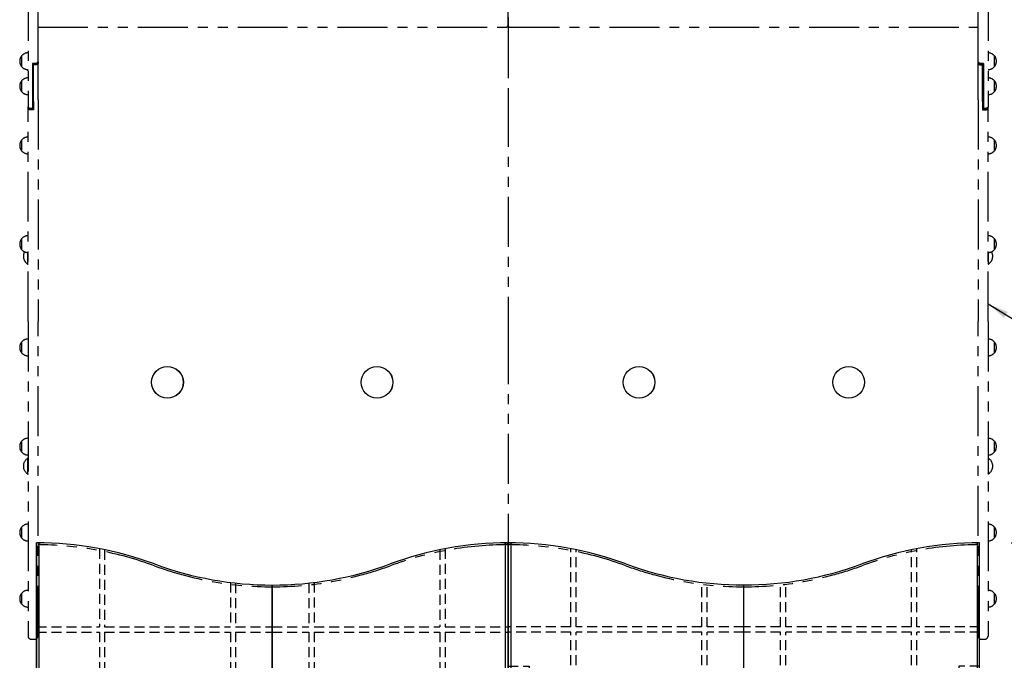
# Model space of a CAD drawing. Extents: x 0 to 11880, y 0 to 8400.
# Drawn here: x 2636 to 4515, y 2840 to 4062 of the extents above; entities that cross this region are included whole.
import ezdxf

# ---------------------------------------------------------------- set-up
doc = ezdxf.new("R2010")
doc.units = 0
doc.header["$LTSCALE"] = 6
doc.linetypes.add('HIDDEN2', pattern=[4.7625, 3.175, -1.5875])
doc.linetypes.add('PHANTOM2', pattern=[31.75, 15.875, -3.175, 3.175, -3.175, 3.175, -3.175])
doc.layers.get('DEFPOINTS').update_dxf_attribs({"linetype": 'CONTINUOUS'})
for name, color, linetype in [('P001', 131, 'CONTINUOUS'), ('P002', 181, 'CONTINUOUS'), ('P018', 21, 'CONTINUOUS'), ('P901', 135, 'CONTINUOUS'), ('P904', 45, 'CONTINUOUS'), ('P_2DIM', 6, 'CONTINUOUS')]:
    doc.layers.add(name, color=color, linetype=linetype)
doc.styles.add('BIGFONT', font='simplex.shx', dxfattribs={"bigfont": 'bigfont.shx'})
doc.dimstyles.new('DIMBIGFONT$0', dxfattribs={"dimscale": 20, "dimtxt": 3, "dimasz": 2, "dimexe": 1.5, "dimexo": 3, "dimgap": 0.75, "dimtad": 1, "dimdec": 1, "dimdsep": 46, "dimtxsty": 'BIGFONT', "dimsah": 1, "dimcen": 0, "dimclrt": 230, "dimadec": 1, "dimazin": 2, "dimtfac": 0.6, "dimtdec": 1, "dimtofl": 0, "dimtmove": 2, "dimatfit": 3, "dimfxl": 0, "dimtvp": 1, "dimtolj": 1, "dimarcsym": 0})
doc.dimstyles.new('DIMBIGFONT$7', dxfattribs={"dimscale": 20, "dimtxt": 3, "dimasz": 2, "dimexe": 1.5, "dimexo": 3, "dimgap": 0.75, "dimtad": 1, "dimdec": 1, "dimdsep": 46, "dimtxsty": 'BIGFONT', "dimsah": 1, "dimcen": 0, "dimclrt": 230, "dimadec": 1, "dimazin": 2, "dimtfac": 0.6, "dimtdec": 1, "dimtofl": 0, "dimtmove": 0, "dimatfit": 3, "dimfxl": 0, "dimtvp": 1, "dimtolj": 1, "dimarcsym": 0})

# ---------------------------------------------------------------- blocks, each defined once
blk = doc.blocks.new('A$C2EA61706')
at = {"layer": 'DEFPOINTS'}
for centre, radius in [((318, 489.8), 30.2), ((318, 489.8), 30.3), ((718, 489.8), 30.2), ((718, 489.8), 30.3), ((1218, 489.8), 30.2), ((1218, 489.8), 30.3), ((1618, 489.8), 30.2), ((1618, 489.8), 30.3)]:
    blk.add_circle(centre, radius, dxfattribs=at)
at = {"layer": 'P901', "linetype": 'PHANTOM2'}
for p, q in [((968, 3243.6), (968, 1170.4)), ((968, 1170.4), (968, 3243.6)), ((52, 1236.4), (52, 1015.1)), ((71, 1100.9), (71, 1236.4)), ((1865, 1100.9), (1865, 1236.4)), ((1884, 1236.4), (1884, 1015.1)), ((71, 1167.4), (965, 1167.4)), ((968, 1170.4), (968, 1165.2)), ((968, 1170.4), (968, 1165.2)), ((968, 1165.2), (968, 1034)), ((968, 1165.2), (968, 1034)), ((971, 1167.4), (1865, 1167.4)), ((39.5, 1112.1), (39.5, 1092.1)), ((39.5, 1112.1), (39.5, 1092.1)), ((1896.5, 1092.1), (1896.5, 1112.1)), ((1896.5, 1092.1), (1896.5, 1112.1)), ((60.5, 1097.9), (65, 1097.9)), ((60.5, 1097.9), (60.5, 1012.1)), ((65, 1097.5), (61.5, 1097.5)), ((61.5, 1026.2), (61.5, 1097.5)), ((62.5, 1096.6), (61.5, 1095.7)), ((61.5, 1095.7), (62.5, 1095.2)), ((61.5, 1095.7), (61.5, 1026.2)), ((62.5, 1097.5), (62.5, 1096.6)), ((62.5, 1095.2), (62.5, 1096.6)), ((62.5, 1096.6), (65, 1096.6)), ((65, 1095.2), (62.5, 1095.2)), ((62.5, 1025.6), (62.5, 1095.2)), ((70, 1099.1), (70, 1099.2)), ((71, 1100.9), (71, 1098.2)), ((71, 1098.2), (71, 1098.2)), ((71, 1028.8), (71, 1098.2)), ((1865, 1100.9), (1865, 1098.2)), ((1865, 1098.2), (1865, 1098.2)), ((1865, 1028.8), (1865, 1098.2)), ((1866, 1099.1), (1866, 1099.2)), ((1875.5, 1097.9), (1871, 1097.9)), ((1871, 1097.5), (1874.5, 1097.5)), ((1873.5, 1096.6), (1871, 1096.6)), ((1871, 1095.2), (1873.5, 1095.2)), ((1873.5, 1097.5), (1873.5, 1096.6)), ((1873.5, 1096.6), (1874.5, 1095.7)), ((1873.5, 1095.2), (1873.5, 1096.6)), ((1874.5, 1095.7), (1873.5, 1095.2)), ((1873.5, 1025.6), (1873.5, 1095.2)), ((1874.5, 1026.2), (1874.5, 1097.5)), ((1874.5, 1095.7), (1874.5, 1026.2)), ((1875.5, 1097.9), (1875.5, 1012.1)), ((51, 1086.1), (51, 1084.9)), ((39.5, 1064.4), (39.5, 1044.4)), ((39.5, 1064.4), (39.5, 1044.4)), ((1896.5, 1044.4), (1896.5, 1064.4)), ((1896.5, 1044.4), (1896.5, 1064.4)), ((968, 1034), (968, 581.8)), ((968, 1034), (968, 581.8)), ((52, 1012.4), (52, 1015.1)), ((61.5, 1010.7), (61.5, 1026.2)), ((62.5, 1025.6), (62.5, 1009.4)), ((71, 1028.8), (71, 605.7)), ((1865, 1028.8), (1865, 605.7)), ((1873.5, 1025.6), (1873.5, 1009.4)), ((1874.5, 1010.7), (1874.5, 1026.2)), ((1884, 1012.4), (1884, 1015.1)), ((52, 605.7), (52, 1012.4)), ((53, 1013.4), (53, 1013.2)), ((53, 1013.2), (53, 1013.2)), ((58, 1012.1), (60.5, 1012.1)), ((60.5, 1011.7), (58, 1011.7)), ((58, 1010.7), (61.5, 1010.7)), ((62.5, 1009.4), (58, 1009.4)), ((60.5, 1011.7), (61.5, 1012.6)), ((61.5, 1012.6), (60.5, 1012.1)), ((60.5, 1012.1), (60.5, 1011.7)), ((1873.5, 1009.4), (1878, 1009.4)), ((1875.5, 1011.7), (1874.5, 1012.6)), ((1874.5, 1012.6), (1875.5, 1012.1)), ((1878, 1010.7), (1874.5, 1010.7)), ((1875.5, 1012.1), (1875.5, 1011.7)), ((1878, 1012.1), (1875.5, 1012.1)), ((1875.5, 1011.7), (1878, 1011.7)), ((1883, 1013.4), (1883, 1013.2)), ((1883, 1013.2), (1883, 1013.2)), ((1884, 605.7), (1884, 1012.4)), ((39.5, 951.6), (39.5, 931.6)), ((39.5, 951.6), (39.5, 931.6)), ((1896.5, 931.6), (1896.5, 951.6)), ((1896.5, 931.6), (1896.5, 951.6)), ((39.5, 763.3), (39.5, 743.3)), ((39.5, 763.3), (39.5, 743.3)), ((1896.5, 743.3), (1896.5, 763.3)), ((1896.5, 743.3), (1896.5, 763.3)), ((51, 737.3), (51, 715.4)), ((51, 737.3), (51, 715.4)), ((1885, 715.4), (1885, 737.3)), ((1885, 715.4), (1885, 737.3)), ((52, 605.7), (52, 6.4)), ((71, 6.4), (71, 605.7)), ((1865, 6.4), (1865, 605.7)), ((1884, 605.7), (1884, 6.4)), ((39.5, 566.4), (39.5, 546.4)), ((39.5, 566.4), (39.5, 546.4)), ((968, 581.8), (968, 235.7)), ((968, 581.8), (968, 235.7)), ((1896.5, 546.4), (1896.5, 566.4)), ((1896.5, 546.4), (1896.5, 566.4)), ((39.5, 377.2), (39.5, 357.2)), ((39.5, 377.2), (39.5, 357.2)), ((1896.5, 357.2), (1896.5, 377.2)), ((1896.5, 357.2), (1896.5, 377.2)), ((51, 344.8), (51, 315.4)), ((51, 344.8), (51, 315.4)), ((1885, 315.4), (1885, 344.8)), ((1885, 315.4), (1885, 344.8)), ((968, 235.7), (968, 189.6)), ((968, 235.7), (968, 189.6)), ((39.5, 213.3), (39.5, 193.3)), ((39.5, 213.3), (39.5, 193.3)), ((1896.5, 193.3), (1896.5, 213.3)), ((1896.5, 193.3), (1896.5, 213.3)), ((968, 189.6), (968, 183.6)), ((968, 189.6), (968, 183.6)), ((76, 180.6), (76, 180.1)), ((960, 180.6), (960, 180.1)), ((976, 180.6), (976, 180.1)), ((1860, 180.6), (1860, 180.1)), ((39.5, 87.2), (39.5, 67.2)), ((39.5, 87.2), (39.5, 67.2)), ((1896.5, 67.2), (1896.5, 87.2)), ((1896.5, 67.2), (1896.5, 87.2)), ((52, 6.4), (52, 6)), ((71, 6), (71, 6.4)), ((1865, 6), (1865, 6.4)), ((1884, 6.4), (1884, 6)), ((58, 0), (65, 0)), ((1871, 0), (1878, 0))]:
    blk.add_line(p, q, dxfattribs=at)
for centre, radius, start, end in [((965, 1170.4), 3, 270, 0), ((971, 1170.4), 3, 180, 270), ((52, 1102.1), 16, 141.3178, 218.6822), ((52, 1102.1), 16, 90, 141.3178), ((1884, 1102.1), 16, 38.6822, 90), ((1884, 1102.1), 16, 321.3178, 38.6822), ((52, 1102.1), 16, 218.6822, 270), ((1884, 1102.1), 16, 270, 321.3178), ((66.5, 1110.6), 30, 238.9183, 241.1233), ((52, 1054.4), 16, 141.3178, 218.6822), ((52, 1054.4), 16, 90, 141.3178), ((1884, 1054.4), 16, 38.6822, 90), ((1884, 1054.4), 16, 321.3178, 38.6822), ((52, 1054.4), 16, 218.6822, 270), ((1884, 1054.4), 16, 270, 321.3178), ((52, 941.6), 16, 141.3178, 218.6822), ((52, 941.6), 16, 90, 141.3178), ((1884, 941.6), 16, 38.6822, 90), ((1884, 941.6), 16, 321.3178, 38.6822), ((52, 941.6), 16, 218.6822, 270), ((1884, 941.6), 16, 270, 321.3178), ((52, 753.3), 16, 141.3178, 218.6822), ((52, 753.3), 16, 90, 141.3178), ((1884, 753.3), 16, 38.6822, 90), ((1884, 753.3), 16, 321.3178, 38.6822), ((52, 753.3), 16, 218.6822, 270), ((60.5, 730.1), 17.5, 150.361, 237.1217), ((1884, 753.3), 16, 270, 321.3178), ((1875.5, 730.1), 17.5, 302.8783, 29.639), ((66.5, 741.1), 30, 238.9183, 241.1233), ((1869.5, 741.1), 30, 298.8767, 301.0817), ((52, 556.4), 16, 141.3178, 218.6822), ((52, 556.4), 16, 90, 141.3178), ((1884, 556.4), 16, 38.6822, 90), ((1884, 556.4), 16, 321.3178, 38.6822), ((52, 556.4), 16, 218.6822, 270), ((1884, 556.4), 16, 270, 321.3178), ((52, 367.2), 16, 141.3178, 218.6822), ((52, 367.2), 16, 90, 141.3178), ((1884, 367.2), 16, 38.6822, 90), ((1884, 367.2), 16, 321.3178, 38.6822), ((52, 367.2), 16, 218.6822, 270), ((1884, 367.2), 16, 270, 321.3178), ((60.5, 330.1), 17.5, 122.8783, 237.1217), ((66.5, 319.1), 30, 118.8767, 121.0817), ((1869.5, 319.1), 30, 58.9183, 61.1233), ((1875.5, 330.1), 17.5, 302.8783, 57.1217), ((66.5, 341.1), 30, 238.9183, 241.1233), ((1869.5, 341.1), 30, 298.8767, 301.0817), ((52, 203.3), 16, 141.3178, 218.6822), ((52, 203.3), 16, 90, 141.3178), ((1884, 203.3), 16, 38.6822, 90), ((1884, 203.3), 16, 321.3178, 38.6822), ((52, 203.3), 16, 218.6822, 270), ((1884, 203.3), 16, 270, 321.3178), ((68, -469.4), 650, 89.2948, 89.7356), ((68, -469.9), 650, 69.7478, 89.2948), ((968, -469.9), 650, 90.7052, 110.2522), ((968, -469.4), 650, 90.2632, 90.7052), ((968, -469.4), 650, 89.2948, 89.7368), ((968, -469.9), 650, 69.7478, 89.2948), ((1868, -469.9), 650, 90.7052, 110.2522), ((1868, -469.4), 650, 90.2644, 90.7052), ((518, 749.8), 650, 249.7478, 290.2522), ((1418, 749.8), 650, 249.7478, 290.2522), ((52, 77.2), 16, 141.3178, 218.6822), ((52, 77.2), 16, 90, 141.3178), ((1884, 77.2), 16, 38.6822, 90), ((1884, 77.2), 16, 321.3178, 38.6822), ((52, 77.2), 16, 218.6822, 270), ((1884, 77.2), 16, 270, 321.3178), ((58, 6), 6, 180, 270), ((65, 6), 6, 270, 0), ((1871, 6), 6, 180, 270), ((1878, 6), 6, 270, 0)]:
    blk.add_arc(centre, radius, start, end, dxfattribs=at)
for centre, start_param, end_param in [((965, 183.6), 0.004589, 1.570796), ((971, 183.6), 4.712389, 6.278596)]:
    blk.add_ellipse(centre, major_axis=(0, -3), ratio=0.998859, start_param=start_param, end_param=end_param, dxfattribs=at)
for points in [[(61.5, 1097.5), (61.2, 1097.6), (60.8, 1097.7), (60.5, 1097.9)], [(70, 1099.2), (69.7, 1099), (69.4, 1098.8), (69.1, 1098.6)], [(1866.9, 1098.6), (1866.6, 1098.8), (1866.3, 1099), (1866, 1099.2)], [(1874.5, 1097.5), (1874.8, 1097.6), (1875.2, 1097.7), (1875.5, 1097.9)], [(54, 1012.7), (53.7, 1012.9), (53.4, 1013.1), (53.2, 1013.3)], [(61.5, 1010.7), (61.8, 1010.3), (62.2, 1009.8), (62.5, 1009.4)], [(1874.5, 1010.7), (1874.2, 1010.3), (1873.8, 1009.8), (1873.5, 1009.4)], [(1882.8, 1013.3), (1882.6, 1013.1), (1882.3, 1012.9), (1882, 1012.7)]]:
    blk.add_open_spline(points, degree=3, dxfattribs=at)
for points, knots in [([(65, 1097.9), (65.1, 1097.9), (65.2, 1097.9), (65.7, 1097.9), (66.1, 1097.9), (66.8, 1098), (67, 1098), (67.4, 1098.1), (67.5, 1098.2), (67.9, 1098.2), (68.1, 1098.3), (68.5, 1098.4), (68.6, 1098.5), (68.9, 1098.6), (69.1, 1098.7), (69.2, 1098.7), (69.6, 1099), (70.1, 1099.2), (70.5, 1099.7), (70.6, 1099.8), (70.8, 1100.1), (70.9, 1100.3), (71, 1100.6), (71, 1100.7), (71, 1100.9)], [0, 0, 0, 0, 0.0267118, 0.0267118, 0.1402399, 0.1402399, 0.2220553, 0.2220553, 0.2645507, 0.2645507, 0.3331539, 0.3331539, 0.3888614, 0.3888614, 0.4445689, 0.4445689, 0.4445689, 0.6245872, 0.6245872, 0.719751, 0.719751, 0.8149149, 0.8149149, 0.8891379, 0.8891379, 0.8891379, 0.8891379]), ([(65, 1096.6), (65.1, 1096.6), (65.2, 1096.6), (65.6, 1096.6), (65.9, 1096.6), (66.5, 1096.7), (66.7, 1096.7), (67, 1096.8), (67.1, 1096.8), (67.4, 1096.9), (67.6, 1097), (67.9, 1097.1), (68.1, 1097.1), (68.3, 1097.2), (68.4, 1097.3), (68.5, 1097.3), (68.9, 1097.5), (69.2, 1097.7), (69.6, 1098.1), (69.7, 1098.2), (69.9, 1098.5), (69.9, 1098.6), (70, 1098.9), (70, 1099), (70, 1099.1)], [0, 0, 0, 0, 0.0302273, 0.0302273, 0.1422779, 0.1422779, 0.2220588, 0.2220588, 0.2655675, 0.2655675, 0.3331564, 0.3331564, 0.3888571, 0.3888571, 0.4445578, 0.4445578, 0.4445578, 0.6235482, 0.6235482, 0.7181046, 0.7181046, 0.812661, 0.812661, 0.88425, 0.88425, 0.88425, 0.88425]), ([(69.1, 1098.6), (69, 1098.4), (68.7, 1098.3), (68.5, 1098.2), (68.4, 1098.2), (68.3, 1098.1), (68.1, 1098), (67.9, 1098), (67.6, 1097.8), (67.4, 1097.8), (67.1, 1097.7), (67, 1097.7), (66.7, 1097.6), (66.5, 1097.6), (65.9, 1097.5), (65.6, 1097.5), (65.1, 1097.5), (65.1, 1097.5), (65, 1097.5)], [-0.5515709, -0.5515709, -0.5515709, -0.5515709, -0.4445689, -0.4445689, -0.4445689, -0.3888614, -0.3888614, -0.3331539, -0.3331539, -0.2645507, -0.2645507, -0.2220553, -0.2220553, -0.1402399, -0.1402399, -0.0267118, -0.0267118, 0, 0, 0, 0]), ([(71, 1098.2), (71, 1098.1), (71, 1098), (70.9, 1097.7), (70.8, 1097.5), (70.6, 1097.2), (70.5, 1097), (70.1, 1096.6), (69.7, 1096.3), (69.3, 1096.1), (69.1, 1096), (69, 1096), (68.7, 1095.8), (68.5, 1095.8), (68.1, 1095.6), (67.9, 1095.6), (67.6, 1095.5), (67.4, 1095.5), (67.1, 1095.4), (66.8, 1095.3), (66.1, 1095.2), (65.7, 1095.2), (65.2, 1095.2), (65.1, 1095.2), (65, 1095.2)], [-0.88425, -0.88425, -0.88425, -0.88425, -0.812661, -0.812661, -0.7181046, -0.7181046, -0.6235482, -0.6235482, -0.4445578, -0.4445578, -0.4445578, -0.3888571, -0.3888571, -0.3331564, -0.3331564, -0.2655675, -0.2655675, -0.2220588, -0.2220588, -0.1422779, -0.1422779, -0.0302273, -0.0302273, 0, 0, 0, 0]), ([(70, 1099.1), (70, 1099.1), (70, 1099.1), (70, 1099.1), (70, 1099.1), (70, 1099.1)], [0.884250014, 0.884250014, 0.884250014, 0.884250014, 0.886682849, 0.886682849, 0.889115685, 0.889115685, 0.889115685, 0.889115685]), ([(71, 1100.9), (71, 1100.9), (71, 1100.9), (71, 1100.9), (71, 1100.9), (71, 1100.9)], [-7.741648797, -7.741648797, -7.741648797, -7.741648797, -7.739105345, -7.739105345, -7.736561893, -7.736561893, -7.736561893, -7.736561893]), ([(1871, 1097.9), (1870.9, 1097.9), (1870.8, 1097.9), (1870.3, 1097.9), (1869.9, 1097.9), (1869.2, 1098), (1869, 1098), (1868.6, 1098.1), (1868.5, 1098.2), (1868.1, 1098.2), (1867.9, 1098.3), (1867.5, 1098.4), (1867.4, 1098.5), (1867.1, 1098.6), (1866.9, 1098.7), (1866.8, 1098.7), (1866.4, 1099), (1865.9, 1099.2), (1865.5, 1099.7), (1865.4, 1099.8), (1865.2, 1100.1), (1865.1, 1100.3), (1865, 1100.6), (1865, 1100.7), (1865, 1100.9)], [0, 0, 0, 0, 0.0267118, 0.0267118, 0.1402399, 0.1402399, 0.2220553, 0.2220553, 0.2645507, 0.2645507, 0.3331539, 0.3331539, 0.3888614, 0.3888614, 0.4445689, 0.4445689, 0.4445689, 0.6245872, 0.6245872, 0.719751, 0.719751, 0.8149149, 0.8149149, 0.8891379, 0.8891379, 0.8891379, 0.8891379]), ([(1865, 1100.9), (1865, 1100.9), (1865, 1100.9), (1865, 1100.9), (1865, 1100.9), (1865, 1100.9)], [-7.741648797, -7.741648797, -7.741648797, -7.741648797, -7.739105345, -7.739105345, -7.736561893, -7.736561893, -7.736561893, -7.736561893]), ([(1865, 1098.2), (1865, 1098.1), (1865, 1098), (1865.1, 1097.7), (1865.2, 1097.5), (1865.4, 1097.2), (1865.5, 1097), (1865.9, 1096.6), (1866.3, 1096.3), (1866.7, 1096.1), (1866.9, 1096), (1867, 1096), (1867.3, 1095.8), (1867.5, 1095.8), (1867.8, 1095.6), (1868.1, 1095.6), (1868.4, 1095.5), (1868.6, 1095.5), (1868.9, 1095.4), (1869.2, 1095.3), (1869.9, 1095.2), (1870.3, 1095.2), (1870.8, 1095.2), (1870.9, 1095.2), (1871, 1095.2)], [-0.88425, -0.88425, -0.88425, -0.88425, -0.812661, -0.812661, -0.7181046, -0.7181046, -0.6235482, -0.6235482, -0.4445578, -0.4445578, -0.4445578, -0.3888571, -0.3888571, -0.3331564, -0.3331564, -0.2655675, -0.2655675, -0.2220588, -0.2220588, -0.1422779, -0.1422779, -0.0302273, -0.0302273, 0, 0, 0, 0]), ([(1871, 1096.6), (1870.9, 1096.6), (1870.8, 1096.6), (1870.4, 1096.6), (1870.1, 1096.6), (1869.5, 1096.7), (1869.3, 1096.7), (1869, 1096.8), (1868.9, 1096.8), (1868.6, 1096.9), (1868.4, 1097), (1868.1, 1097.1), (1867.9, 1097.1), (1867.7, 1097.2), (1867.6, 1097.3), (1867.5, 1097.3), (1867.1, 1097.5), (1866.8, 1097.7), (1866.4, 1098.1), (1866.3, 1098.2), (1866.1, 1098.5), (1866.1, 1098.6), (1866, 1098.9), (1866, 1099), (1866, 1099.1)], [0, 0, 0, 0, 0.0302273, 0.0302273, 0.1422779, 0.1422779, 0.2220588, 0.2220588, 0.2655675, 0.2655675, 0.3331564, 0.3331564, 0.3888571, 0.3888571, 0.4445578, 0.4445578, 0.4445578, 0.6235482, 0.6235482, 0.7181046, 0.7181046, 0.812661, 0.812661, 0.88425, 0.88425, 0.88425, 0.88425]), ([(1866, 1099.1), (1866, 1099.1), (1866, 1099.1), (1866, 1099.1), (1866, 1099.1), (1866, 1099.1)], [0.884250014, 0.884250014, 0.884250014, 0.884250014, 0.886682849, 0.886682849, 0.889115685, 0.889115685, 0.889115685, 0.889115685]), ([(1866.9, 1098.6), (1867, 1098.4), (1867.3, 1098.3), (1867.5, 1098.2), (1867.6, 1098.2), (1867.7, 1098.1), (1867.9, 1098), (1868.1, 1098), (1868.4, 1097.8), (1868.6, 1097.8), (1868.9, 1097.7), (1869, 1097.7), (1869.3, 1097.6), (1869.5, 1097.6), (1870.1, 1097.5), (1870.4, 1097.5), (1870.8, 1097.5), (1870.9, 1097.5), (1871, 1097.5)], [-0.5515709, -0.5515709, -0.5515709, -0.5515709, -0.4445689, -0.4445689, -0.4445689, -0.3888614, -0.3888614, -0.3331539, -0.3331539, -0.2645507, -0.2645507, -0.2220553, -0.2220553, -0.1402399, -0.1402399, -0.0267118, -0.0267118, 0, 0, 0, 0]), ([(52, 1015.1), (52, 1014.9), (52, 1014.8), (52.1, 1014.5), (52.2, 1014.4), (52.4, 1014), (52.5, 1013.9), (52.9, 1013.5), (53.3, 1013.2), (53.7, 1013), (53.9, 1012.9), (54, 1012.8), (54.3, 1012.7), (54.5, 1012.6), (54.8, 1012.5), (55.1, 1012.4), (55.4, 1012.4), (55.6, 1012.3), (55.9, 1012.2), (56.2, 1012.2), (56.9, 1012.1), (57.3, 1012.1), (57.8, 1012.1), (57.9, 1012.1), (58, 1012.1)], [-0.88425, -0.88425, -0.88425, -0.88425, -0.812661, -0.812661, -0.7181046, -0.7181046, -0.6235482, -0.6235482, -0.4445578, -0.4445578, -0.4445578, -0.3888571, -0.3888571, -0.3331564, -0.3331564, -0.2655675, -0.2655675, -0.2220588, -0.2220588, -0.1422779, -0.1422779, -0.0302273, -0.0302273, 0, 0, 0, 0]), ([(1884, 1015.1), (1884, 1014.9), (1884, 1014.8), (1883.9, 1014.5), (1883.8, 1014.4), (1883.6, 1014), (1883.5, 1013.9), (1883.1, 1013.5), (1882.7, 1013.2), (1882.3, 1013), (1882.1, 1012.9), (1882, 1012.8), (1881.7, 1012.7), (1881.5, 1012.6), (1881.1, 1012.5), (1880.9, 1012.4), (1880.6, 1012.4), (1880.4, 1012.3), (1880.1, 1012.2), (1879.8, 1012.2), (1879.1, 1012.1), (1878.7, 1012.1), (1878.2, 1012.1), (1878.1, 1012.1), (1878, 1012.1)], [-0.88425, -0.88425, -0.88425, -0.88425, -0.812661, -0.812661, -0.7181046, -0.7181046, -0.6235482, -0.6235482, -0.4445578, -0.4445578, -0.4445578, -0.3888571, -0.3888571, -0.3331564, -0.3331564, -0.2655675, -0.2655675, -0.2220588, -0.2220588, -0.1422779, -0.1422779, -0.0302273, -0.0302273, 0, 0, 0, 0]), ([(52, 1012.3), (52, 1012.4), (52, 1012.4), (52, 1012.4), (52, 1012.4), (52, 1012.4)], [-3.355019561, -3.355019561, -3.355019561, -3.355019561, -3.354334071, -3.354334071, -3.35364858, -3.35364858, -3.35364858, -3.35364858]), ([(58, 1009.4), (57.9, 1009.4), (57.8, 1009.4), (57.3, 1009.4), (56.9, 1009.4), (56.2, 1009.5), (56, 1009.5), (55.6, 1009.6), (55.4, 1009.6), (55.1, 1009.7), (54.9, 1009.8), (54.5, 1009.9), (54.3, 1010), (54, 1010.1), (53.9, 1010.2), (53.8, 1010.2), (53.3, 1010.4), (52.9, 1010.7), (52.5, 1011.2), (52.4, 1011.3), (52.2, 1011.6), (52.1, 1011.8), (52, 1012.1), (52, 1012.2), (52, 1012.3)], [-1.7772447, -1.7772447, -1.7772447, -1.7772447, -1.7511922, -1.7511922, -1.6373868, -1.6373868, -1.5551075, -1.5551075, -1.512935, -1.512935, -1.4440331, -1.4440331, -1.3884832, -1.3884832, -1.3329334, -1.3329334, -1.3329334, -1.1529317, -1.1529317, -1.0580607, -1.0580607, -0.9631897, -0.9631897, -0.8886221, -0.8886221, -0.8886221, -0.8886221]), ([(53, 1013.2), (53, 1013.1), (53, 1013), (53.1, 1012.7), (53.1, 1012.6), (53.3, 1012.3), (53.4, 1012.2), (53.8, 1011.9), (54.1, 1011.6), (54.5, 1011.4), (54.6, 1011.4), (54.7, 1011.3), (54.9, 1011.2), (55.1, 1011.2), (55.4, 1011.1), (55.6, 1011), (55.9, 1011), (56, 1010.9), (56.3, 1010.9), (56.5, 1010.8), (57.1, 1010.7), (57.5, 1010.7), (57.9, 1010.7), (57.9, 1010.7), (58, 1010.7)], [0.8886221, 0.8886221, 0.8886221, 0.8886221, 0.9631897, 0.9631897, 1.0580607, 1.0580607, 1.1529317, 1.1529317, 1.3329334, 1.3329334, 1.3329334, 1.3884832, 1.3884832, 1.4440331, 1.4440331, 1.512935, 1.512935, 1.5551075, 1.5551075, 1.6373868, 1.6373868, 1.7511922, 1.7511922, 1.7772447, 1.7772447, 1.7772447, 1.7772447]), ([(58, 1011.7), (57.9, 1011.7), (57.8, 1011.7), (57.4, 1011.7), (57.1, 1011.8), (56.5, 1011.8), (56.3, 1011.9), (56, 1011.9), (55.9, 1012), (55.6, 1012), (55.4, 1012.1), (55.1, 1012.2), (54.9, 1012.2), (54.7, 1012.3), (54.6, 1012.4), (54.5, 1012.5), (54.3, 1012.5), (54.1, 1012.6), (54, 1012.7)], [0, 0, 0, 0, 0.0302273, 0.0302273, 0.1422779, 0.1422779, 0.2220588, 0.2220588, 0.2655675, 0.2655675, 0.3331564, 0.3331564, 0.3888571, 0.3888571, 0.4445578, 0.4445578, 0.4445578, 0.5291714, 0.5291714, 0.5291714, 0.5291714]), ([(1883, 1013.2), (1883, 1013.1), (1883, 1013), (1882.9, 1012.7), (1882.9, 1012.6), (1882.7, 1012.3), (1882.6, 1012.2), (1882.2, 1011.9), (1881.9, 1011.6), (1881.5, 1011.4), (1881.4, 1011.4), (1881.3, 1011.3), (1881.1, 1011.2), (1880.9, 1011.2), (1880.6, 1011.1), (1880.4, 1011), (1880.1, 1011), (1880, 1010.9), (1879.7, 1010.9), (1879.5, 1010.8), (1878.9, 1010.7), (1878.5, 1010.7), (1878.1, 1010.7), (1878.1, 1010.7), (1878, 1010.7)], [0.8886221, 0.8886221, 0.8886221, 0.8886221, 0.9631897, 0.9631897, 1.0580607, 1.0580607, 1.1529317, 1.1529317, 1.3329334, 1.3329334, 1.3329334, 1.3884832, 1.3884832, 1.4440331, 1.4440331, 1.512935, 1.512935, 1.5551075, 1.5551075, 1.6373868, 1.6373868, 1.7511922, 1.7511922, 1.7772447, 1.7772447, 1.7772447, 1.7772447]), ([(1878, 1011.7), (1878.1, 1011.7), (1878.2, 1011.7), (1878.6, 1011.7), (1878.9, 1011.8), (1879.5, 1011.8), (1879.7, 1011.9), (1880, 1011.9), (1880.1, 1012), (1880.4, 1012), (1880.6, 1012.1), (1880.9, 1012.2), (1881.1, 1012.2), (1881.3, 1012.3), (1881.4, 1012.4), (1881.5, 1012.5), (1881.7, 1012.5), (1881.9, 1012.6), (1882, 1012.7)], [0, 0, 0, 0, 0.0302273, 0.0302273, 0.1422779, 0.1422779, 0.2220588, 0.2220588, 0.2655675, 0.2655675, 0.3331564, 0.3331564, 0.3888571, 0.3888571, 0.4445578, 0.4445578, 0.4445578, 0.5291714, 0.5291714, 0.5291714, 0.5291714]), ([(1878, 1009.4), (1878.1, 1009.4), (1878.2, 1009.4), (1878.7, 1009.4), (1879.1, 1009.4), (1879.8, 1009.5), (1880, 1009.5), (1880.4, 1009.6), (1880.6, 1009.6), (1880.9, 1009.7), (1881.1, 1009.8), (1881.5, 1009.9), (1881.7, 1010), (1882, 1010.1), (1882.1, 1010.2), (1882.2, 1010.2), (1882.7, 1010.4), (1883.1, 1010.7), (1883.5, 1011.2), (1883.6, 1011.3), (1883.8, 1011.6), (1883.9, 1011.8), (1884, 1012.1), (1884, 1012.2), (1884, 1012.3)], [-1.7772447, -1.7772447, -1.7772447, -1.7772447, -1.7511922, -1.7511922, -1.6373868, -1.6373868, -1.5551075, -1.5551075, -1.512935, -1.512935, -1.4440331, -1.4440331, -1.3884832, -1.3884832, -1.3329334, -1.3329334, -1.3329334, -1.1529317, -1.1529317, -1.0580607, -1.0580607, -0.9631897, -0.9631897, -0.8886221, -0.8886221, -0.8886221, -0.8886221]), ([(1884, 1012.3), (1884, 1012.4), (1884, 1012.4), (1884, 1012.4), (1884, 1012.4), (1884, 1012.4)], [-3.355019561, -3.355019561, -3.355019561, -3.355019561, -3.354334071, -3.354334071, -3.35364858, -3.35364858, -3.35364858, -3.35364858])]:
    blk.add_open_spline(points, degree=3, knots=knots, dxfattribs=at)
blk = doc.blocks.new('A$C03B10206')
at = {"layer": 'P001'}
for q in [(0, 285.4), (450, 290.4), (445, 0)]:
    blk.add_line((445, 285.4), q, dxfattribs=at)
at = {"layer": 'P002'}
for p, q in [((0, 80.4), (0, 290.4)), ((0, 290.4), (450, 290.4)), ((450, 290.4), (450, 0)), ((450, 0), (450, 290.4))]:
    blk.add_line(p, q, dxfattribs=at)
for centre, start, end in [((0, -569.6), 69.7478, 89.9996), ((450, 650), 249.7478, 270)]:
    blk.add_arc(centre, 650, start, end, dxfattribs=at)
at = {"layer": 'P901', "linetype": 'HIDDEN2'}
for p, q in [((5, 290.4), (5, 250.4)), ((70, 170.4), (70, 290.4)), ((80, 170.4), (80, 290.4)), ((320, 170.4), (320, 290.4)), ((330, 170.4), (330, 290.4)), ((395, 290.4), (395, 250.4)), ((405, 290.4), (405, 250.4)), ((0, 250.4), (5, 250.4)), ((395, 250.4), (405, 250.4)), ((70, 170.4), (0, 170.4)), ((320, 170.4), (80, 170.4)), ((450, 170.4), (330, 170.4)), ((70, 160.4), (0, 160.4)), ((70, 76.6), (70, 160.4)), ((320, 160.4), (80, 160.4)), ((80, 75.4), (80, 160.4)), ((320, 13.1), (320, 160.4)), ((330, 11.2), (330, 160.4)), ((450, 160.4), (330, 160.4))]:
    blk.add_line(p, q, dxfattribs=at)
blk = doc.blocks.new('A$C70AB55FC')
at = {"layer": 'P001'}
for p, q in [((5, 285.4), (0, 290.4)), ((450, 285.4), (5, 285.4)), ((5, 285.4), (5, 0.1))]:
    blk.add_line(p, q, dxfattribs=at)
at = {"layer": 'P002'}
for p, q in [((0, 290.4), (450, 290.4)), ((0, 290.4), (450, 290.4)), ((0, 0), (0, 290.4)), ((0, 290.4), (0, 0)), ((450, 290.4), (450, 80.4))]:
    blk.add_line(p, q, dxfattribs=at)
for centre, start, end in [((450, -569.6), 89.9996, 110.2522), ((0, 650), 270, 290.2522)]:
    blk.add_arc(centre, 650, start, end, dxfattribs=at)
at = {"layer": 'P901', "linetype": 'HIDDEN2'}
for p, q in [((45, 290.4), (45, 250.4)), ((55, 290.4), (55, 250.4)), ((120, 170.4), (120, 290.4)), ((130, 170.4), (130, 290.4)), ((370, 170.4), (370, 290.4)), ((380, 170.4), (380, 290.4)), ((445, 290.4), (445, 250.4)), ((45, 250.4), (55, 250.4)), ((445, 250.4), (450, 250.4)), ((120, 170.4), (0, 170.4)), ((370, 170.4), (130, 170.4)), ((450, 170.4), (380, 170.4)), ((120, 160.4), (0, 160.4)), ((120, 11.2), (120, 160.4)), ((370, 160.4), (130, 160.4)), ((130, 13.2), (130, 160.4)), ((370, 75.4), (370, 160.4)), ((450, 160.4), (380, 160.4)), ((380, 76.6), (380, 160.4))]:
    blk.add_line(p, q, dxfattribs=at)
blk = doc.blocks.new('A$C2E5A33FC')
at = {"layer": 'P018', "rotation": 180}
for name, p in [('A$C03B10206', (-185.4, 199.2)), ('A$C70AB55FC', (264.6, 199.2))]:
    blk.add_blockref(name, p, dxfattribs=at)
blk = doc.blocks.new('A$C767824B8')
at = {"layer": 'P001'}
for p, q in [((0, 290.4), (0, 0)), ((5, 290.4), (5, 5)), ((5, 5), (0, 0)), ((0, 0), (450, 0)), ((5, 5), (450, 5))]:
    blk.add_line(p, q, dxfattribs=at)
at = {"layer": 'P002'}
for p, q in [((0, 0), (0, 290.4)), ((450, 0), (450, 210.1)), ((0, 0), (450, 0))]:
    blk.add_line(p, q, dxfattribs=at)
for centre, start, end in [((0, -359.6), 69.7478, 90), ((450, 860.1), 249.7478, 270)]:
    blk.add_arc(centre, 650, start, end, dxfattribs=at)
at = {"layer": 'P901', "linetype": 'HIDDEN2'}
for p, q in [((120, 130), (120, 279.2)), ((130, 130), (130, 277.3)), ((370, 130), (370, 215)), ((380, 130), (380, 213.8)), ((120, 130), (0, 130)), ((120, 120), (0, 120)), ((120, 0), (120, 120)), ((370, 130), (130, 130)), ((130, 0), (130, 120)), ((370, 120), (130, 120)), ((370, 0), (370, 120)), ((450, 130), (380, 130)), ((380, 0), (380, 120)), ((450, 120), (380, 120)), ((0, 55), (40, 55)), ((0, 45), (40, 45)), ((40, 55), (40, 45)), ((45, 40), (55, 40)), ((45, 0), (45, 40)), ((55, 0), (55, 40)), ((445, 40), (450, 40)), ((445, 0), (445, 40))]:
    blk.add_line(p, q, dxfattribs=at)
blk = doc.blocks.new('*D20')
at = {"layer": 'DEFPOINTS', "color": 0}
for p in [(4468, 3064.2), (4768, 3064.2), (4568, 2773.8)]:
    blk.add_point(p, dxfattribs=at)
at = {"layer": 'P_2DIM', "color": 0, "lineweight": -2}
for p, q in [((4528, 3064.2), (4798, 3064.2)), ((4768, 2813.8), (4768, 3024.2)), ((4628, 2773.8), (4798, 2773.8))]:
    blk.add_line(p, q, dxfattribs=at)
at = {"layer": 'P_2DIM', "color": 0}
for points in [[(4761.4, 3024.2), (4774.7, 3024.2), (4768, 3064.2)], [(4761.4, 2813.8), (4774.7, 2813.8), (4768, 2773.8)]]:
    blk.add_solid(points, dxfattribs=at)
at = {"layer": 'P_2DIM', "color": 230, "insert": (4707.3, 2919), "char_height": 60, "attachment_point": 5, "rotation": 90, "style": 'BIGFONT'}
blk.add_mtext('\\A1;(290)', dxfattribs=at)
blk = doc.blocks.new('A$C473C071A')
at = {"layer": 'P001'}
for p, q in [((445, 290.4), (445, 5)), ((450, 0), (450, 290.4)), ((0, 5), (445, 5)), ((0, 0), (450, 0)), ((445, 5), (450, 0))]:
    blk.add_line(p, q, dxfattribs=at)
at = {"layer": 'P002'}
for p, q in [((450, 0), (450, 290.4)), ((0, 0), (0, 210.1)), ((0, 0), (450, 0))]:
    blk.add_line(p, q, dxfattribs=at)
for centre, start, end in [((450, -359.6), 90, 110.2522), ((0, 860.1), 269.9996, 290.2522)]:
    blk.add_arc(centre, 650, start, end, dxfattribs=at)
at = {"layer": 'P901', "linetype": 'HIDDEN2'}
for p, q in [((320, 130), (320, 277.2)), ((330, 130), (330, 279.2)), ((70, 130), (70, 213.8)), ((80, 130), (80, 215)), ((70, 130), (0, 130)), ((70, 120), (0, 120)), ((70, 0), (70, 120)), ((320, 130), (80, 130)), ((320, 120), (80, 120)), ((80, 0), (80, 120)), ((320, 0), (320, 120)), ((450, 130), (330, 130)), ((330, 0), (330, 120)), ((450, 120), (330, 120)), ((0, 40), (5, 40)), ((5, 0), (5, 40)), ((395, 40), (405, 40)), ((395, 0), (395, 40)), ((405, 0), (405, 40)), ((410, 55), (410, 45)), ((450, 55), (410, 55)), ((450, 45), (410, 45))]:
    blk.add_line(p, q, dxfattribs=at)

msp = doc.modelspace()

# ---------------------------------------------------------------- block references
at = {"layer": 'P018'}
for name, p in [('A$C767824B8', (3568.04, 2773.79)), ('A$C473C071A', (4018.04, 2773.79))]:
    msp.add_blockref(name, p, dxfattribs=at)
at = {"layer": 'P901'}
msp.add_blockref('A$C2EA61706', (2600.05, 2880.59), dxfattribs=at)
at = {"layer": 'P904', "linetype": 'PHANTOM2'}
msp.add_blockref('A$C2E5A33FC', (3303.47, 2865), dxfattribs=at)

# ---------------------------------------------------------------- dimensions: what is measured, and where the dimension line sits
at = {"layer": 'P_2DIM'}
dim = msp.add_linear_dim(base=(4768.04, 3064.21), p1=(4568.04, 2773.79), p2=(4468.05, 3064.21), angle=90, text='(<>)', dimstyle='DIMBIGFONT$0', override={"dimdec": 0}, dxfattribs=at)
dim.commit()
dim.dimension.update_dxf_attribs({"geometry": '*D20', "text_midpoint": (4707.33, 2919)})

# ---------------------------------------------------------------- leaders
at = {"layer": 'P_2DIM', "annotation_type": 0, "has_hookline": 1, "hookline_direction": 0, "text_width": 730}
msp.add_leader([(4484.05, 3519.88), (4739.8, 3363.86), (4779.8, 3363.86)], dimstyle='DIMBIGFONT$7', dxfattribs=at)

doc.saveas('drawing.dxf')
